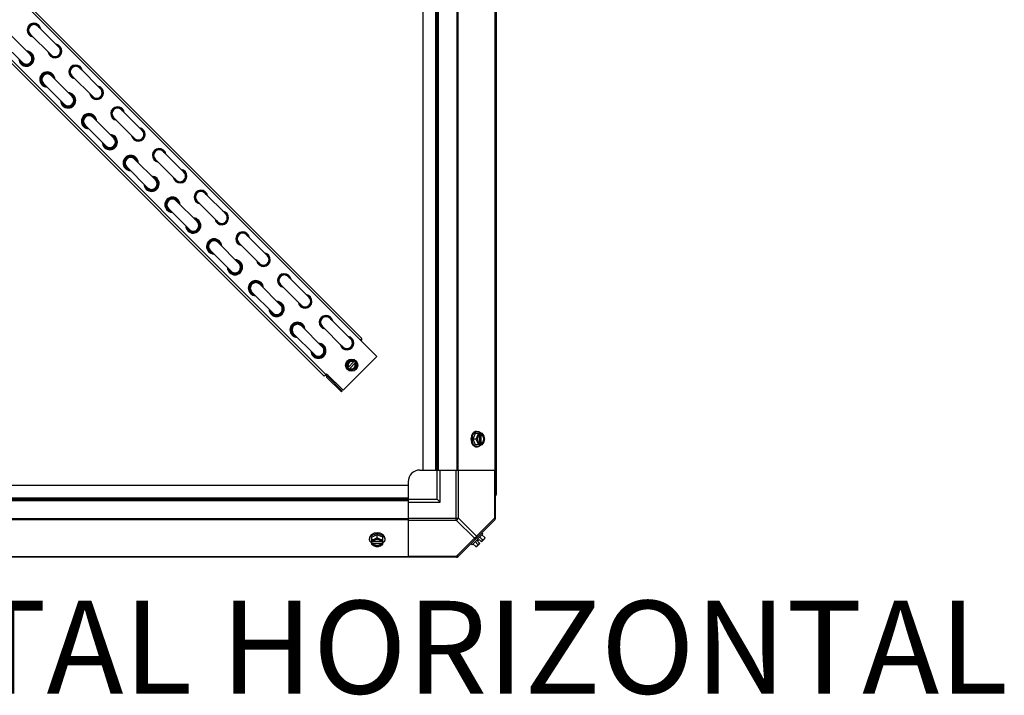
# Model space of a CAD drawing. Units: millimetres. Extents: x 590 to 15052, y -36 to 4661.
# Drawn here: x 11959 to 12808, y 2393 to 2975 of the extents above; entities that cross this region are included whole.
import ezdxf
from ezdxf.enums import TextEntityAlignment as Align

# ---------------------------------------------------------------- set-up
doc = ezdxf.new("R2010")
doc.units = ezdxf.units.MM
doc.header["$LTSCALE"] = 50
doc.styles.add('Arial', font='arial.ttf')

# ---------------------------------------------------------------- blocks, each defined once
blk = doc.blocks.new('BLOCO_15TR_1')
at = {"color": 7, "linetype": 'Continuous'}
for p, q in [((12368.93, 3354.1), (12368.93, 2544.69)), ((12370.11, 2566.14), (12370.11, 3332.65)), ((11641.63, 3309.66), (12266.77, 2684.52)), ((11643.01, 3311.04), (12254, 2700.05)), ((12306.89, 2586.7), (12306.89, 3312.09)), ((12317.72, 2586.7), (12317.72, 3312.09)), ((12318.9, 2586.7), (12318.9, 3312.09)), ((12320.08, 2586.7), (12320.08, 3312.09)), ((12335.9, 3312.09), (12335.9, 2586.7)), ((12336.73, 3312.09), (12336.73, 2586.7)), ((12368.58, 3312.09), (12368.58, 2586.7)), ((11610.54, 3278.57), (12221.52, 2667.58)), ((11611.92, 3279.95), (12222.9, 2668.96)), ((11950.32, 2962.44), (11968.29, 2944.47)), ((11968.13, 2962.27), (11986.1, 2944.3)), ((11974.86, 2969.01), (11992.83, 2951.04)), ((11943.58, 2955.7), (11961.55, 2937.73)), ((12010.8, 2933.07), (12028.78, 2915.1)), ((11979.52, 2919.76), (11997.49, 2901.79)), ((11986.26, 2926.5), (12004.23, 2908.53)), ((12004.07, 2926.33), (12022.04, 2908.36)), ((12046.75, 2897.13), (12064.72, 2879.16)), ((12022.2, 2890.56), (12040.17, 2872.58)), ((12040.01, 2890.39), (12057.98, 2872.42)), ((12015.46, 2883.82), (12033.43, 2865.85)), ((12082.69, 2861.19), (12100.66, 2843.22)), ((12058.14, 2854.61), (12076.11, 2836.64)), ((12075.95, 2854.45), (12093.92, 2836.48)), ((12051.4, 2847.88), (12069.37, 2829.91)), ((12118.63, 2825.25), (12136.6, 2807.28)), ((12094.08, 2818.67), (12112.05, 2800.7)), ((12111.89, 2818.51), (12129.86, 2800.54)), ((12087.34, 2811.94), (12105.31, 2793.97)), ((12154.57, 2789.31), (12172.54, 2771.34)), ((12123.28, 2776), (12141.25, 2758.02)), ((12130.02, 2782.73), (12147.99, 2764.76)), ((12147.83, 2782.57), (12165.8, 2764.6)), ((12190.51, 2753.37), (12208.48, 2735.4)), ((12165.96, 2746.79), (12183.93, 2728.82)), ((12183.77, 2746.63), (12201.74, 2728.66)), ((12159.22, 2740.05), (12177.19, 2722.08)), ((12226.45, 2717.43), (12244.42, 2699.46)), ((12201.9, 2710.85), (12219.87, 2692.88)), ((12219.71, 2710.69), (12237.68, 2692.72)), ((12195.16, 2704.11), (12213.13, 2686.14)), ((12254, 2700.05), (12252.62, 2698.67)), ((12266.77, 2684.52), (12237.72, 2655.48)), ((12241.93, 2680.32), (12246.36, 2681.5)), ((12249.59, 2678.26), (12246.36, 2681.5)), ((12240.75, 2675.89), (12241.93, 2680.32)), ((12243.99, 2672.66), (12240.75, 2675.89)), ((12241.83, 2674.81), (12247.44, 2680.42)), ((12248.51, 2679.34), (12242.91, 2673.74)), ((12248.41, 2673.84), (12243.99, 2672.66)), ((12249.59, 2678.26), (12248.41, 2673.84)), ((12221.52, 2667.58), (12223.57, 2669.63)), ((12237.72, 2655.48), (12223.57, 2669.63)), ((12224.25, 2667.54), (12223.57, 2666.87)), ((12223.57, 2666.87), (12236.37, 2654.08)), ((12224.25, 2667.54), (12237.04, 2654.75)), ((12237.04, 2654.75), (12236.37, 2654.08)), ((12351.61, 2618.18), (12349.66, 2613.41)), ((12352.03, 2613.41), (12349.66, 2613.41)), ((12349.66, 2613.41), (12351.61, 2608.65)), ((12357.87, 2618.18), (12351.61, 2618.18)), ((12352.66, 2620.02), (12353.56, 2620.02)), ((12355.39, 2616.96), (12355.39, 2609.86)), ((12355.67, 2618.08), (12355.67, 2617.1)), ((12356.74, 2617.1), (12357.01, 2617.1)), ((12356.74, 2609.72), (12356.74, 2617.1)), ((12357.01, 2617.1), (12357.01, 2618.08)), ((12351.61, 2608.65), (12357.87, 2608.65)), ((12352.66, 2606.8), (12353.56, 2606.8)), ((12355.67, 2609.72), (12355.67, 2608.74)), ((12357.01, 2609.72), (12356.74, 2609.72)), ((12357.01, 2608.74), (12357.01, 2609.72)), ((12303.89, 2586.7), (12318.22, 2586.7)), ((12306.89, 2586.7), (12320.08, 2586.7)), ((12318.9, 2561.68), (12318.9, 2586.7)), ((12320.08, 2586.7), (12368.93, 2586.7)), ((12321.4, 2559.18), (12321.4, 2586.7)), ((12335.35, 2543.47), (12335.35, 2586.7)), ((12337.12, 2545.24), (12337.12, 2586.7)), ((12368.2, 2586.7), (12368.2, 2545.24)), ((11568.5, 2573.69), (12293.89, 2573.69)), ((12293.89, 2576.69), (12293.89, 2562.37)), ((12293.89, 2573.69), (12293.89, 2560.5)), ((11568.5, 2562.86), (12293.89, 2562.86)), ((11568.5, 2561.68), (12293.89, 2561.68)), ((11568.5, 2560.5), (12293.89, 2560.5)), ((12293.89, 2561.68), (12318.9, 2561.68)), ((12293.89, 2560.5), (12293.89, 2511.66)), ((12293.89, 2559.18), (12321.4, 2559.18)), ((12318.9, 2561.68), (12321.4, 2559.18)), ((12293.89, 2544.69), (11568.5, 2544.69)), ((12293.89, 2543.85), (11568.5, 2543.85)), ((12293.89, 2545.24), (12337.12, 2545.24)), ((12293.89, 2543.47), (12335.35, 2543.47)), ((12335.35, 2543.47), (12350.89, 2527.93)), ((12368.58, 2543.85), (12336.73, 2512)), ((12337.12, 2545.24), (12352.66, 2529.7)), ((12368.2, 2545.24), (12352.66, 2529.7)), ((12368.93, 2545.24), (12368.2, 2545.24)), ((12267.17, 2530.92), (12262.41, 2528.98)), ((12262.41, 2522.71), (12262.41, 2528.98)), ((12271.94, 2528.98), (12267.17, 2530.92)), ((12267.17, 2528.55), (12267.17, 2530.92)), ((12271.94, 2522.71), (12271.94, 2528.98)), ((12348.88, 2522.36), (12358.23, 2531.7)), ((12357.87, 2526.61), (12355.5, 2528.98)), ((12357.33, 2532.6), (12358.23, 2531.7)), ((12359.82, 2528.55), (12357.45, 2530.92)), ((12260.57, 2527.93), (12260.57, 2527.03)), ((12263.48, 2524.92), (12262.5, 2524.92)), ((12262.5, 2523.57), (12263.48, 2523.57)), ((12263.48, 2523.85), (12270.86, 2523.85)), ((12263.48, 2523.57), (12263.48, 2523.85)), ((12270.72, 2525.2), (12263.62, 2525.2)), ((12271.84, 2524.92), (12270.86, 2524.92)), ((12270.86, 2523.85), (12270.86, 2523.57)), ((12270.86, 2523.57), (12271.84, 2523.57)), ((12273.78, 2527.93), (12273.78, 2527.03)), ((12350.89, 2527.93), (12335.35, 2512.39)), ((12348.88, 2522.36), (12347.98, 2523.26)), ((12352.03, 2520.77), (12349.66, 2523.14)), ((12353.98, 2522.71), (12351.61, 2525.08)), ((12355.67, 2523.57), (12352.97, 2520.88)), ((12355.02, 2526.91), (12353.67, 2525.57)), ((12355.67, 2523.57), (12353.67, 2525.57)), ((12357.01, 2524.92), (12355.02, 2526.91)), ((12359.71, 2527.61), (12357.01, 2524.92)), ((12335.9, 2511.66), (11526.49, 2511.66)), ((12293.89, 2512), (11568.5, 2512)), ((12335.35, 2512.39), (12293.89, 2512.39)), ((12335.35, 2512.39), (12335.35, 2511.66))]:
    blk.add_line(p, q, dxfattribs=at)
blk.add_circle((12245.17, 2677.08), 5.26, dxfattribs=at)
for centre, radius, start, end in [((11971.5, 2965.64), 5.87, 9.23266, 260.76734), ((11971.5, 2965.64), 5.56, 13.91251, 256.08749), ((11971.5, 2965.64), 4.99, 27.8598, 242.1402), ((11971.5, 2965.64), 4.77, 45, 225), ((11989.47, 2947.67), 5.87, 189.23266, 80.76734), ((11989.47, 2947.67), 5.56, 193.91251, 76.08749), ((11964.92, 2941.1), 6.54, 181.926, 88.074), ((11964.92, 2941.1), 5.87, 190.35354, 78.67612), ((11964.92, 2941.1), 5.56, 195, 74.06187), ((11964.92, 2941.1), 4.77, 225, 45), ((11989.47, 2947.67), 4.99, 207.8598, 62.1402), ((11989.47, 2947.67), 4.77, 225, 45), ((12007.44, 2929.7), 5.87, 9.23266, 260.76734), ((11982.89, 2923.13), 6.54, 1.926, 268.074), ((11982.89, 2923.13), 5.87, 10.36597, 258.69113), ((11982.89, 2923.13), 5.56, 15, 254.07771), ((11982.89, 2923.13), 4.77, 45, 225), ((12007.44, 2929.7), 5.56, 13.91251, 256.08749), ((12007.44, 2929.7), 4.99, 27.8598, 242.1402), ((12007.44, 2929.7), 4.77, 45, 225), ((12000.86, 2905.16), 6.54, 181.926, 88.074), ((12000.86, 2905.16), 5.87, 190.35288, 78.67533), ((12000.86, 2905.16), 5.56, 195, 74.06104), ((12025.41, 2911.73), 5.87, 189.23266, 80.76734), ((12025.41, 2911.73), 5.56, 193.91251, 76.08749), ((12025.41, 2911.73), 4.99, 207.8598, 62.1402), ((12025.41, 2911.73), 4.77, 225, 45), ((12000.86, 2905.16), 4.77, 225, 45), ((12018.83, 2887.19), 6.54, 1.926, 268.074), ((12043.38, 2893.76), 5.87, 9.23266, 260.76734), ((12043.38, 2893.76), 5.56, 13.91251, 256.08749), ((12043.38, 2893.76), 4.99, 27.8598, 242.1402), ((12043.38, 2893.76), 4.77, 45, 225), ((12018.83, 2887.19), 5.87, 10.36662, 258.69192), ((12018.83, 2887.19), 5.56, 15, 254.07855), ((12018.83, 2887.19), 4.77, 45, 225), ((12061.35, 2875.79), 5.87, 189.23266, 80.76734), ((12061.35, 2875.79), 5.56, 193.91251, 76.08749), ((12061.35, 2875.79), 4.99, 207.8598, 62.1402), ((12061.35, 2875.79), 4.77, 225, 45), ((12036.8, 2869.22), 6.54, 181.926, 88.074), ((12036.8, 2869.22), 5.87, 190.35223, 78.67454), ((12036.8, 2869.22), 5.56, 195, 74.06021), ((12036.8, 2869.22), 4.77, 225, 45), ((12079.32, 2857.82), 5.87, 9.23266, 260.76734), ((12079.32, 2857.82), 5.56, 13.91251, 256.08749), ((12079.32, 2857.82), 4.99, 27.8598, 242.1402), ((12079.32, 2857.82), 4.77, 45, 225), ((12054.77, 2851.25), 6.54, 1.926, 268.074), ((12054.77, 2851.24), 5.87, 10.36727, 258.69271), ((12054.77, 2851.24), 5.56, 15, 254.07938), ((12054.77, 2851.25), 4.77, 45, 225), ((12097.29, 2839.85), 5.87, 189.23266, 80.76734), ((12097.29, 2839.85), 5.56, 193.91251, 76.08749), ((12097.29, 2839.85), 4.99, 207.8598, 62.1402), ((12097.29, 2839.85), 4.77, 225, 45), ((12072.74, 2833.28), 6.54, 181.926, 88.074), ((12072.74, 2833.27), 5.87, 190.35157, 78.67375), ((12072.74, 2833.27), 5.56, 195, 74.05937), ((12072.74, 2833.28), 4.77, 225, 45), ((12115.26, 2821.88), 5.87, 9.23266, 260.76734), ((12115.26, 2821.88), 5.56, 13.91251, 256.08749), ((12115.26, 2821.88), 4.99, 27.8598, 242.1402), ((12115.26, 2821.88), 4.77, 45, 225), ((12090.71, 2815.3), 6.54, 1.926, 268.074), ((12090.71, 2815.3), 5.87, 10.36793, 258.6935), ((12090.71, 2815.3), 5.56, 15, 254.08022), ((12090.71, 2815.3), 4.77, 45, 225), ((12133.23, 2803.91), 5.87, 189.23266, 80.76734), ((12133.23, 2803.91), 5.56, 193.91251, 76.08749), ((12133.23, 2803.91), 4.99, 207.8598, 62.1402), ((12108.68, 2797.33), 6.54, 181.926, 88.074), ((12108.68, 2797.33), 5.87, 190.35092, 78.67296), ((12108.68, 2797.33), 5.56, 195, 74.05854), ((12108.68, 2797.33), 4.77, 225, 45), ((12133.23, 2803.91), 4.77, 225, 45), ((12151.2, 2785.94), 5.87, 9.23266, 260.76734), ((12151.2, 2785.94), 5.56, 13.91251, 256.08749), ((12126.65, 2779.36), 6.54, 1.926, 268.074), ((12126.65, 2779.36), 5.87, 10.36858, 258.69429), ((12126.65, 2779.36), 5.56, 15, 254.08105), ((12126.65, 2779.36), 4.77, 45, 225), ((12151.2, 2785.94), 4.99, 27.8598, 242.1402), ((12151.2, 2785.94), 4.77, 45, 225), ((12144.62, 2761.39), 6.54, 181.926, 88.074), ((12144.62, 2761.39), 5.87, 190.35027, 78.67217), ((12144.62, 2761.39), 5.56, 195, 74.05771), ((12169.17, 2767.97), 5.87, 189.23266, 80.76734), ((12169.17, 2767.97), 5.56, 193.91251, 76.08749), ((12169.17, 2767.97), 4.99, 207.8598, 62.1402), ((12169.17, 2767.97), 4.77, 225, 45), ((12144.62, 2761.39), 4.77, 225, 45), ((12162.59, 2743.42), 6.54, 1.926, 268.074), ((12162.59, 2743.42), 5.87, 10.36924, 258.69508), ((12162.59, 2743.42), 5.56, 15, 254.08188), ((12187.14, 2750), 5.87, 9.23266, 260.76734), ((12187.14, 2750), 5.56, 13.91251, 256.08749), ((12187.14, 2750), 4.99, 27.8598, 242.1402), ((12187.14, 2750), 4.77, 45, 225), ((12162.59, 2743.42), 4.77, 45, 225), ((12180.56, 2725.45), 6.54, 181.926, 88.074), ((12205.11, 2732.03), 5.87, 189.23266, 80.76734), ((12205.11, 2732.03), 5.56, 193.91251, 76.08749), ((12205.11, 2732.03), 4.99, 207.8598, 62.1402), ((12205.11, 2732.03), 4.77, 225, 45), ((12180.56, 2725.45), 5.87, 190.34961, 78.67138), ((12180.56, 2725.45), 5.56, 195, 74.05687), ((12180.56, 2725.45), 4.77, 225, 45), ((12223.08, 2714.06), 5.87, 9.23266, 260.76734), ((12223.08, 2714.06), 5.56, 13.91251, 256.08749), ((12223.08, 2714.06), 4.99, 27.8598, 242.1402), ((12223.08, 2714.06), 4.77, 45, 225), ((12198.53, 2707.48), 6.54, 1.926, 268.074), ((12198.53, 2707.48), 5.87, 10.36989, 258.69587), ((12198.53, 2707.48), 5.56, 15, 254.08272), ((12198.53, 2707.48), 4.77, 45, 225), ((12241.05, 2696.09), 5.87, 189.23266, 80.76734), ((12241.05, 2696.09), 5.56, 193.91251, 76.08749), ((12241.05, 2696.09), 4.99, 207.8598, 62.1402), ((12241.05, 2696.09), 4.77, 225, 45), ((12251.91, 2699.38), 1.95, 315.00005, 13.50244), ((12216.5, 2689.51), 6.54, 181.926, 88.074), ((12216.5, 2689.51), 5.87, 190.34896, 78.67059), ((12216.5, 2689.51), 5.56, 195, 74.05604), ((12216.5, 2689.51), 4.77, 225, 45), ((12245.17, 2677.08), 3.96, 56.08754, 213.91256), ((12245.17, 2677.08), 3.17, 58.90929, 211.09081), ((12245.17, 2677.08), 3.96, 236.08754, 33.91256), ((12245.17, 2677.08), 3.17, 238.90929, 31.09081), ((12224.95, 2668.25), 1.95, 162.373, 225.00005), ((12224.95, 2668.25), 1, 135.00005, 225.00005), ((12358.14, 2613.41), 9.25, 169.84745, 180.01), ((12358.05, 2613.4), 9.17, 179.94397, 190.43693), ((12347.73, 2614.19), 8.84, 26.09944, 26.79655), ((12349.08, 2614.19), 8.84, 26.09944, 26.79655), ((12347.73, 2612.63), 8.84, 333.20345, 333.90056), ((12349.08, 2612.63), 8.84, 333.20345, 333.90056), ((12303.89, 2576.69), 10.01, 90, 180), ((12368.16, 2566.14), 1.95, 293.69231, 0), ((12366.43, 2545.24), 2.5, 315, 0), ((12367.75, 2544.69), 1.18, 315, 360), ((12267.17, 2522.53), 9.18, 89.94746, 100.20881), ((12267.18, 2522.45), 9.25, 79.62102, 90.01086), ((12351.58, 2529.01), 8.25, 350.26439, 356.81031), ((12266.39, 2532.86), 8.84, 243.20345, 243.90056), ((12266.39, 2531.51), 8.84, 243.20345, 243.90056), ((12267.95, 2532.86), 8.84, 296.09944, 296.79655), ((12267.95, 2531.51), 8.84, 296.09944, 296.79655), ((12351.58, 2529.01), 8.25, 273.18969, 279.73561), ((12351.58, 2529.01), 6.74, 290.90516, 306.8699), ((12351.58, 2529.01), 6.74, 323.1301, 339.09484), ((12335.35, 2514.16), 2.5, 270, 315), ((12335.9, 2512.84), 1.18, 270, 315)]:
    blk.add_arc(centre, radius, start, end, dxfattribs=at)
for points, knots in [([(12352.66, 2620.02), (12352.5, 2620.02), (12352.2, 2620), (12351.74, 2619.9), (12351.29, 2619.74), (12350.71, 2619.44), (12350.02, 2618.92), (12349.31, 2618.08), (12348.73, 2617.08), (12348.16, 2615.53), (12347.98, 2614.26), (12347.98, 2613.41)], [0, 0, 0, 0, 0.051535, 0.103559, 0.15653, 0.210845, 0.324518, 0.446285, 0.576245, 0.713342, 1, 1, 1, 1]), ([(12347.98, 2613.41), (12347.98, 2612.56), (12348.16, 2611.29), (12348.73, 2609.75), (12349.31, 2608.74), (12350.02, 2607.91), (12350.71, 2607.38), (12351.29, 2607.08), (12351.74, 2606.92), (12352.2, 2606.83), (12352.5, 2606.8), (12352.66, 2606.8)], [0, 0, 0, 0, 0.286657, 0.423753, 0.553714, 0.675481, 0.789155, 0.84347, 0.896441, 0.948465, 1, 1, 1, 1]), ([(12349.03, 2615.04), (12349.15, 2615.73), (12349.45, 2616.72), (12350.09, 2617.89), (12350.66, 2618.63), (12351.3, 2619.24), (12352.02, 2619.68), (12352.77, 2619.96), (12353.3, 2620.02), (12353.56, 2620.02)], [0, 0, 0, 0, 0.286436, 0.421439, 0.549439, 0.670243, 0.784471, 0.893626, 1, 1, 1, 1]), ([(12353.42, 2615.79), (12353.25, 2615.37), (12352.84, 2614.55), (12352.32, 2613.78), (12352.03, 2613.41)], [0, 0, 0, 0, 0.491708, 1, 1, 1, 1]), ([(12352.03, 2613.41), (12352.32, 2613.04), (12352.84, 2612.28), (12353.25, 2611.45), (12353.42, 2611.03)], [0, 0, 0, 0, 0.508292, 1, 1, 1, 1]), ([(12353.42, 2615.79), (12353.27, 2615.42), (12353.05, 2614.64), (12352.93, 2613.41), (12353.05, 2612.19), (12353.27, 2611.4), (12353.42, 2611.03)], [0, 0, 0, 0, 0.245784, 0.5, 0.754216, 1, 1, 1, 1]), ([(12353.98, 2618.18), (12353.96, 2617.79), (12353.84, 2616.97), (12353.58, 2616.19), (12353.42, 2615.79)], [0, 0, 0, 0, 0.478901, 1, 1, 1, 1]), ([(12355.67, 2618.08), (12355.43, 2618.01), (12354.96, 2617.8), (12354.33, 2617.28), (12353.81, 2616.61), (12353.54, 2616.08), (12353.42, 2615.79)], [0, 0, 0, 0, 0.224747, 0.464833, 0.72339, 1, 1, 1, 1]), ([(12353.56, 2620.02), (12353.7, 2620.02), (12354, 2620), (12354.45, 2619.91), (12354.88, 2619.76), (12355.45, 2619.48), (12356.12, 2618.98), (12356.58, 2618.47), (12356.78, 2618.19)], [0, 0, 0, 0, 0.115897, 0.232832, 0.351779, 0.473592, 0.728034, 1, 1, 1, 1]), ([(12355.38, 2616.98), (12355.25, 2616.91), (12355, 2616.74), (12354.66, 2616.41), (12354.36, 2616.02), (12354.02, 2615.41), (12353.72, 2614.54), (12353.61, 2613.41), (12353.72, 2612.29), (12354.02, 2611.41), (12354.36, 2610.8), (12354.66, 2610.41), (12355, 2610.09), (12355.25, 2609.92), (12355.38, 2609.85)], [0, 0, 0, 0, 0.053314, 0.109445, 0.16863, 0.230794, 0.362391, 0.499999, 0.637606, 0.769203, 0.831368, 0.890554, 0.946685, 1, 1, 1, 1]), ([(12355.67, 2617.1), (12355.64, 2617.09), (12355.55, 2617.06), (12355.45, 2617.01), (12355.38, 2616.98)], [0, 0, 0, 0, 0.247251, 1, 1, 1, 1]), ([(12356.74, 2617.1), (12356.92, 2617.04), (12357.28, 2616.85), (12357.58, 2616.57), (12357.72, 2616.42)], [0, 0, 0, 0, 0.483291, 1, 1, 1, 1]), ([(12359.26, 2615.79), (12359.14, 2616.08), (12358.87, 2616.61), (12358.35, 2617.28), (12357.73, 2617.8), (12357.25, 2618.01), (12357.01, 2618.08)], [0, 0, 0, 0, 0.27661, 0.535167, 0.775253, 1, 1, 1, 1]), ([(12357.01, 2609.72), (12357.16, 2609.77), (12357.45, 2609.92), (12357.84, 2610.22), (12358.19, 2610.61), (12358.6, 2611.25), (12358.94, 2612.19), (12359.08, 2613.41), (12358.94, 2614.64), (12358.6, 2615.58), (12358.19, 2616.21), (12357.84, 2616.6), (12357.45, 2616.91), (12357.16, 2617.05), (12357.01, 2617.1)], [0, 0, 0, 0, 0.052453, 0.107711, 0.166254, 0.228168, 0.360488, 0.499999, 0.63951, 0.77183, 0.833745, 0.892288, 0.947547, 1, 1, 1, 1]), ([(12357.72, 2616.42), (12358.06, 2616.04), (12358.45, 2615.32), (12358.71, 2614.27), (12358.78, 2613.41), (12358.71, 2612.55), (12358.45, 2611.5), (12358.06, 2610.78), (12357.72, 2610.4)], [0, 0, 0, 0, 0.237346, 0.367005, 0.500019, 0.633031, 0.762681, 1, 1, 1, 1]), ([(12359.26, 2615.79), (12359.09, 2616.21), (12358.68, 2617.04), (12358.16, 2617.81), (12357.87, 2618.18)], [0, 0, 0, 0, 0.491708, 1, 1, 1, 1]), ([(12359.82, 2613.41), (12359.8, 2613.8), (12359.68, 2614.62), (12359.42, 2615.4), (12359.26, 2615.79)], [0, 0, 0, 0, 0.478901, 1, 1, 1, 1]), ([(12359.26, 2611.03), (12359.41, 2611.4), (12359.64, 2612.19), (12359.75, 2613.41), (12359.64, 2614.64), (12359.41, 2615.42), (12359.26, 2615.79)], [0, 0, 0, 0, 0.245784, 0.5, 0.754216, 1, 1, 1, 1]), ([(12359.26, 2611.03), (12359.42, 2611.42), (12359.68, 2612.21), (12359.8, 2613.02), (12359.82, 2613.41)], [0, 0, 0, 0, 0.521099, 1, 1, 1, 1]), ([(12353.56, 2606.8), (12353.3, 2606.8), (12352.78, 2606.87), (12352.02, 2607.14), (12351.31, 2607.58), (12350.67, 2608.18), (12350.1, 2608.92), (12349.46, 2610.08), (12349.16, 2611.06), (12349.03, 2611.74)], [0, 0, 0, 0, 0.106456, 0.21567, 0.329924, 0.450716, 0.578674, 0.713621, 1, 1, 1, 1]), ([(12353.42, 2611.03), (12353.58, 2610.63), (12353.84, 2609.85), (12353.96, 2609.04), (12353.98, 2608.65)], [0, 0, 0, 0, 0.521099, 1, 1, 1, 1]), ([(12353.42, 2611.03), (12353.54, 2610.75), (12353.81, 2610.22), (12354.33, 2609.54), (12354.96, 2609.03), (12355.43, 2608.81), (12355.67, 2608.74)], [0, 0, 0, 0, 0.27661, 0.535167, 0.775253, 1, 1, 1, 1]), ([(12356.78, 2608.63), (12356.58, 2608.35), (12356.12, 2607.84), (12355.45, 2607.35), (12354.88, 2607.07), (12354.45, 2606.92), (12354, 2606.82), (12353.7, 2606.8), (12353.56, 2606.8)], [0, 0, 0, 0, 0.271965, 0.526407, 0.64822, 0.767167, 0.884103, 1, 1, 1, 1]), ([(12355.38, 2609.85), (12355.41, 2609.84), (12355.5, 2609.79), (12355.59, 2609.75), (12355.67, 2609.72)], [0, 0, 0, 0, 0.253, 1, 1, 1, 1]), ([(12357.72, 2610.4), (12357.58, 2610.25), (12357.28, 2609.98), (12356.92, 2609.79), (12356.74, 2609.72)], [0, 0, 0, 0, 0.516692, 1, 1, 1, 1]), ([(12357.01, 2608.74), (12357.25, 2608.81), (12357.73, 2609.03), (12358.35, 2609.54), (12358.87, 2610.22), (12359.14, 2610.75), (12359.26, 2611.03)], [0, 0, 0, 0, 0.224747, 0.464833, 0.72339, 1, 1, 1, 1]), ([(12357.87, 2608.65), (12358.16, 2609.02), (12358.68, 2609.78), (12359.09, 2610.61), (12359.26, 2611.03)], [0, 0, 0, 0, 0.508292, 1, 1, 1, 1]), ([(12368.95, 2565.4), (12369.12, 2565.46), (12369.43, 2565.58), (12369.73, 2565.72), (12369.85, 2565.8)], [0, 0, 0, 0, 0.559143, 1, 1, 1, 1]), ([(12369.85, 2565.8), (12369.92, 2565.85), (12370.04, 2565.94), (12370.11, 2566.08), (12370.11, 2566.14)], [0, 0, 0, 0, 0.58781, 1, 1, 1, 1]), ([(12368.2, 2545.24), (12368.28, 2545.07), (12368.51, 2544.52), (12368.49, 2543.76), (12368.2, 2543.47)], [0, 0, 0, 0, 0.310742, 1, 1, 1, 1]), ([(12267.17, 2532.6), (12266.32, 2532.6), (12265.05, 2532.43), (12263.51, 2531.85), (12262.5, 2531.27), (12261.67, 2530.57), (12261.14, 2529.88), (12260.84, 2529.29), (12260.68, 2528.85), (12260.59, 2528.39), (12260.57, 2528.08), (12260.57, 2527.93)], [0, 0, 0, 0, 0.286657, 0.423753, 0.553714, 0.675481, 0.789155, 0.84347, 0.896441, 0.948465, 1, 1, 1, 1]), ([(12260.57, 2527.03), (12260.57, 2527.29), (12260.63, 2527.81), (12260.9, 2528.57), (12261.35, 2529.28), (12261.95, 2529.93), (12262.69, 2530.49), (12263.86, 2531.13), (12264.86, 2531.43), (12265.54, 2531.56)], [0, 0, 0, 0, 0.106379, 0.215537, 0.329767, 0.45057, 0.578567, 0.713566, 1, 1, 1, 1]), ([(12267.17, 2528.55), (12266.8, 2528.26), (12266.04, 2527.75), (12265.21, 2527.33), (12264.79, 2527.16)], [0, 0, 0, 0, 0.508292, 1, 1, 1, 1]), ([(12273.78, 2527.93), (12273.78, 2528.08), (12273.76, 2528.39), (12273.66, 2528.85), (12273.5, 2529.29), (12273.21, 2529.88), (12272.68, 2530.57), (12271.85, 2531.27), (12270.84, 2531.85), (12269.29, 2532.43), (12268.02, 2532.6), (12267.17, 2532.6)], [0, 0, 0, 0, 0.051535, 0.103559, 0.15653, 0.210845, 0.324518, 0.446285, 0.576245, 0.713342, 1, 1, 1, 1]), ([(12269.56, 2527.16), (12269.14, 2527.33), (12268.31, 2527.75), (12267.54, 2528.26), (12267.17, 2528.55)], [0, 0, 0, 0, 0.491708, 1, 1, 1, 1]), ([(12268.84, 2531.55), (12269.52, 2531.43), (12270.51, 2531.12), (12271.67, 2530.48), (12272.41, 2529.92), (12273, 2529.27), (12273.45, 2528.56), (12273.72, 2527.81), (12273.78, 2527.29), (12273.78, 2527.03)], [0, 0, 0, 0, 0.286382, 0.421332, 0.549292, 0.670085, 0.784337, 0.893548, 1, 1, 1, 1]), ([(12352.66, 2527.93), (12352.75, 2528.02), (12353.08, 2528.57), (12352.87, 2529.26), (12352.66, 2529.7)], [0, 0, 0, 0, 0.20814, 1, 1, 1, 1]), ([(12359.82, 2528.55), (12359.81, 2528.41), (12359.78, 2528.14), (12359.66, 2527.77), (12359.49, 2527.44), (12359.34, 2527.25), (12359.26, 2527.16)], [0, 0, 0, 0, 0.273009, 0.527154, 0.767326, 1, 1, 1, 1]), ([(12262.4, 2523.8), (12262.12, 2524.01), (12261.61, 2524.46), (12261.11, 2525.13), (12260.83, 2525.7), (12260.68, 2526.14), (12260.59, 2526.58), (12260.57, 2526.88), (12260.57, 2527.03)], [0, 0, 0, 0, 0.271965, 0.526407, 0.64822, 0.767167, 0.884103, 1, 1, 1, 1]), ([(12264.79, 2527.16), (12264.4, 2527), (12263.62, 2526.74), (12262.8, 2526.62), (12262.41, 2526.61)], [0, 0, 0, 0, 0.521099, 1, 1, 1, 1]), ([(12262.41, 2522.71), (12262.78, 2522.43), (12263.54, 2521.91), (12264.37, 2521.5), (12264.79, 2521.33)], [0, 0, 0, 0, 0.508292, 1, 1, 1, 1]), ([(12264.79, 2527.16), (12264.51, 2527.05), (12263.98, 2526.78), (12263.3, 2526.25), (12262.79, 2525.63), (12262.57, 2525.16), (12262.5, 2524.92)], [0, 0, 0, 0, 0.27661, 0.535167, 0.775253, 1, 1, 1, 1]), ([(12262.5, 2523.57), (12262.57, 2523.33), (12262.79, 2522.86), (12263.3, 2522.24), (12263.98, 2521.71), (12264.51, 2521.44), (12264.79, 2521.33)], [0, 0, 0, 0, 0.224747, 0.464833, 0.72339, 1, 1, 1, 1]), ([(12263.61, 2525.2), (12263.6, 2525.18), (12263.55, 2525.09), (12263.51, 2524.99), (12263.48, 2524.92)], [0, 0, 0, 0, 0.253, 1, 1, 1, 1]), ([(12264.16, 2522.87), (12264.01, 2523.01), (12263.74, 2523.31), (12263.55, 2523.67), (12263.48, 2523.85)], [0, 0, 0, 0, 0.516692, 1, 1, 1, 1]), ([(12263.48, 2523.57), (12263.54, 2523.42), (12263.68, 2523.14), (12263.99, 2522.74), (12264.38, 2522.4), (12265.01, 2521.99), (12265.95, 2521.64), (12267.17, 2521.5), (12268.4, 2521.64), (12269.34, 2521.99), (12269.97, 2522.4), (12270.36, 2522.74), (12270.67, 2523.14), (12270.81, 2523.42), (12270.86, 2523.57)], [0, 0, 0, 0, 0.052453, 0.107711, 0.166254, 0.228168, 0.360488, 0.499999, 0.63951, 0.77183, 0.833745, 0.892288, 0.947547, 1, 1, 1, 1]), ([(12270.74, 2525.2), (12270.67, 2525.33), (12270.5, 2525.58), (12270.18, 2525.92), (12269.79, 2526.22), (12269.18, 2526.57), (12268.3, 2526.86), (12267.17, 2526.98), (12266.05, 2526.86), (12265.17, 2526.57), (12264.56, 2526.22), (12264.17, 2525.92), (12263.85, 2525.58), (12263.68, 2525.33), (12263.61, 2525.2)], [0, 0, 0, 0, 0.053314, 0.109445, 0.16863, 0.230794, 0.362391, 0.499999, 0.637606, 0.769203, 0.831368, 0.890554, 0.946685, 1, 1, 1, 1]), ([(12270.18, 2522.87), (12269.8, 2522.52), (12269.08, 2522.13), (12268.03, 2521.87), (12267.17, 2521.8), (12266.32, 2521.87), (12265.27, 2522.13), (12264.54, 2522.52), (12264.16, 2522.87)], [0, 0, 0, 0, 0.237346, 0.367005, 0.500019, 0.633031, 0.762681, 1, 1, 1, 1]), ([(12269.56, 2527.16), (12269.19, 2527.31), (12268.4, 2527.54), (12267.17, 2527.65), (12265.95, 2527.54), (12265.16, 2527.31), (12264.79, 2527.16)], [0, 0, 0, 0, 0.245784, 0.5, 0.754216, 1, 1, 1, 1]), ([(12264.79, 2521.33), (12265.19, 2521.17), (12265.97, 2520.91), (12266.78, 2520.79), (12267.17, 2520.77)], [0, 0, 0, 0, 0.521099, 1, 1, 1, 1]), ([(12264.79, 2521.33), (12265.16, 2521.18), (12265.95, 2520.95), (12267.17, 2520.84), (12268.4, 2520.95), (12269.19, 2521.18), (12269.56, 2521.33)], [0, 0, 0, 0, 0.245784, 0.5, 0.754216, 1, 1, 1, 1]), ([(12267.17, 2520.77), (12267.57, 2520.79), (12268.38, 2520.91), (12269.16, 2521.17), (12269.56, 2521.33)], [0, 0, 0, 0, 0.478901, 1, 1, 1, 1]), ([(12271.94, 2526.61), (12271.55, 2526.62), (12270.73, 2526.74), (12269.95, 2527), (12269.56, 2527.16)], [0, 0, 0, 0, 0.478901, 1, 1, 1, 1]), ([(12271.84, 2524.92), (12271.77, 2525.16), (12271.56, 2525.63), (12271.05, 2526.25), (12270.37, 2526.78), (12269.84, 2527.05), (12269.56, 2527.16)], [0, 0, 0, 0, 0.224747, 0.464833, 0.72339, 1, 1, 1, 1]), ([(12269.56, 2521.33), (12269.84, 2521.44), (12270.37, 2521.71), (12271.05, 2522.24), (12271.56, 2522.86), (12271.77, 2523.33), (12271.84, 2523.57)], [0, 0, 0, 0, 0.27661, 0.535167, 0.775253, 1, 1, 1, 1]), ([(12269.56, 2521.33), (12269.98, 2521.5), (12270.8, 2521.91), (12271.57, 2522.43), (12271.94, 2522.71)], [0, 0, 0, 0, 0.491708, 1, 1, 1, 1]), ([(12270.86, 2523.85), (12270.8, 2523.67), (12270.61, 2523.31), (12270.34, 2523.01), (12270.18, 2522.87)], [0, 0, 0, 0, 0.483291, 1, 1, 1, 1]), ([(12270.86, 2524.92), (12270.86, 2524.94), (12270.82, 2525.04), (12270.77, 2525.13), (12270.74, 2525.2)], [0, 0, 0, 0, 0.247251, 1, 1, 1, 1]), ([(12273.78, 2527.03), (12273.78, 2526.88), (12273.76, 2526.58), (12273.67, 2526.14), (12273.52, 2525.7), (12273.24, 2525.13), (12272.74, 2524.46), (12272.23, 2524.01), (12271.95, 2523.8)], [0, 0, 0, 0, 0.115897, 0.232832, 0.351779, 0.473592, 0.728034, 1, 1, 1, 1]), ([(12350.89, 2527.93), (12351.06, 2527.84), (12351.6, 2527.61), (12352.36, 2527.63), (12352.66, 2527.93)], [0, 0, 0, 0, 0.310742, 1, 1, 1, 1]), ([(12353.42, 2521.33), (12353.34, 2521.24), (12353.15, 2521.09), (12352.82, 2520.92), (12352.44, 2520.81), (12352.17, 2520.78), (12352.03, 2520.77)], [0, 0, 0, 0, 0.232674, 0.472846, 0.726991, 1, 1, 1, 1]), ([(12353.98, 2522.71), (12353.97, 2522.58), (12353.94, 2522.31), (12353.83, 2521.93), (12353.66, 2521.6), (12353.51, 2521.41), (12353.42, 2521.33)], [0, 0, 0, 0, 0.273009, 0.527154, 0.767326, 1, 1, 1, 1]), ([(12359.26, 2527.16), (12359.17, 2527.08), (12358.99, 2526.93), (12358.65, 2526.76), (12358.28, 2526.65), (12358.01, 2526.61), (12357.87, 2526.61)], [0, 0, 0, 0, 0.232674, 0.472846, 0.726991, 1, 1, 1, 1]), ([(12337.12, 2512.39), (12337.03, 2512.3), (12336.48, 2511.97), (12335.78, 2512.17), (12335.35, 2512.39)], [0, 0, 0, 0, 0.208142, 1, 1, 1, 1])]:
    blk.add_open_spline(points, degree=3, knots=knots, dxfattribs=at)
for points in [[(12335.35, 2543.47), (12336.09, 2543.84), (12336.75, 2544.49), (12337.12, 2545.24)], [(12352.66, 2529.7), (12352.28, 2528.95), (12351.63, 2528.3), (12350.89, 2527.93)]]:
    blk.add_open_spline(points, degree=3, dxfattribs=at)
at = {"style": 'Arial'}
blk.add_text('DESCARGA FRONTAL HORIZONTAL', height=80, dxfattribs=at).set_placement((11931.19, 2423.78), align=Align.MIDDLE)

msp = doc.modelspace()

# ---------------------------------------------------------------- block references
msp.add_blockref('BLOCO_15TR_1', (0, 0))

doc.saveas('drawing.dxf')
